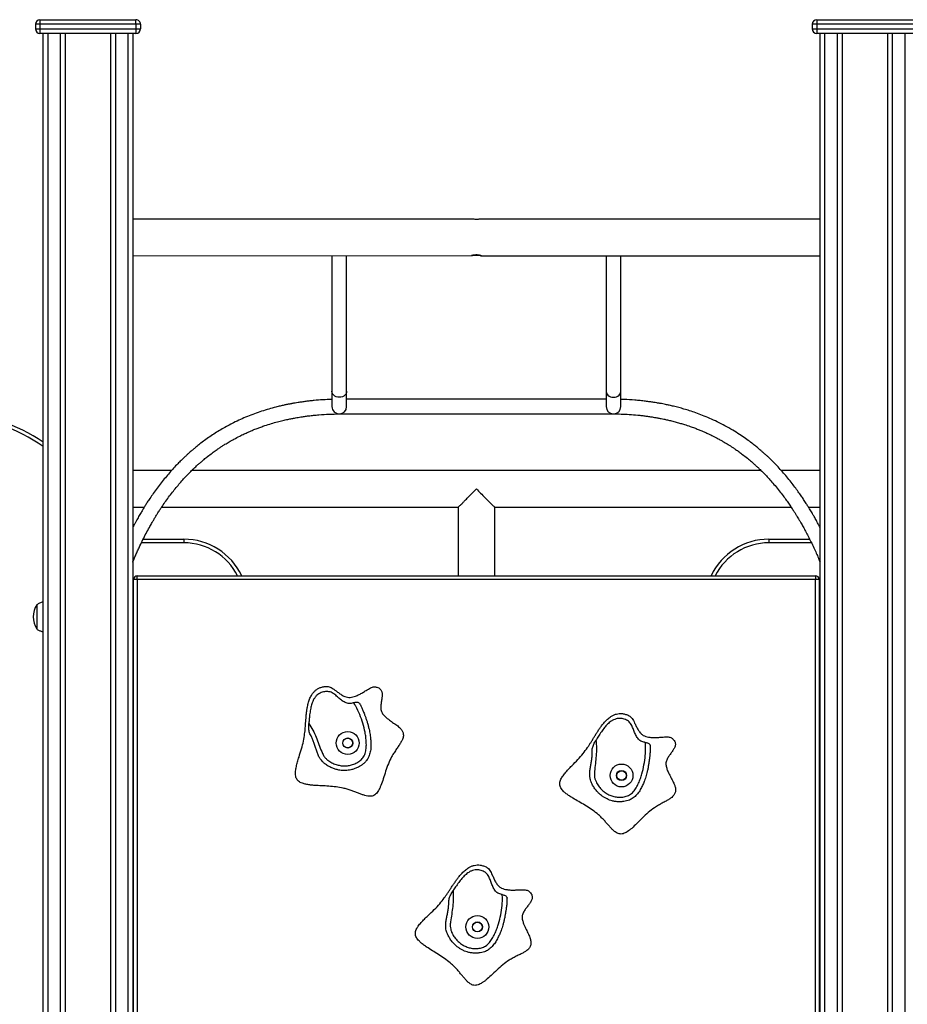
# Model space of a CAD drawing. Units: millimetres. Extents: x 2158 to 27799, y 670 to 15621.
# Drawn here: x 11264 to 12235, y 14444 to 15521 of the extents above; entities that cross this region are included whole.
import ezdxf

# ---------------------------------------------------------------- set-up
doc = ezdxf.new("R2010")
doc.units = ezdxf.units.MM
doc.layers.add('TIPTAP', color=6, linetype='Continuous')
doc.layers.add('TIPTAP_DIM', color=9, linetype='Continuous')

# ---------------------------------------------------------------- blocks, each defined once
blk = doc.blocks.new('LM208_front')
at = {"layer": 'TIPTAP'}
for p, q in [((-477.5, 2858), (-372.5, 2858)), ((-477.5, 2858), (-477.5, 2853)), ((-372.5, 2853), (-372.5, 2858)), ((372.5, 2858), (372.5, 2853)), ((372.5, 2858), (477.5, 2858)), ((-477.5, 2853), (-482.5, 2853)), ((-482.5, 2853), (-482.5, 2848)), ((-482.5, 2848), (-477.5, 2848)), ((-372.5, 2853), (-477.5, 2853)), ((-477.5, 2853), (-477.5, 2848)), ((-477.5, 2848), (-372.5, 2848)), ((-477.5, 2848), (-477.5, 2843)), ((-372.5, 2843), (-477.5, 2843)), ((-474, 50), (-474, 2843)), ((-469, 2843), (-469, 50)), ((-455, 50), (-455, 2843)), ((-450, 2843), (-450, 50)), ((-400, 50), (-400, 2843)), ((-395, 2843), (-395, 50)), ((-381, 50), (-381, 2843)), ((-376, 2843), (-376, 50)), ((-372.5, 2853), (-372.5, 2848)), ((-367.5, 2853), (-372.5, 2853)), ((-372.5, 2848), (-367.5, 2848)), ((-372.5, 2848), (-372.5, 2843)), ((-367.5, 2853), (-367.5, 2848)), ((372.5, 2853), (367.5, 2853)), ((367.5, 2853), (367.5, 2848)), ((367.5, 2848), (372.5, 2848)), ((372.5, 2853), (372.5, 2848)), ((477.5, 2853), (372.5, 2853)), ((372.5, 2848), (372.5, 2843)), ((372.5, 2848), (477.5, 2848)), ((477.5, 2843), (372.5, 2843)), ((376, 50), (376, 2843)), ((381, 2843), (381, 50)), ((395, 50), (395, 2843)), ((400, 2843), (400, 50)), ((450, 50), (450, 2843)), ((455, 2843), (455, 50)), ((469, 50), (469, 2843)), ((-5, 2640), (-376, 2640)), ((376, 2640), (5, 2640)), ((-376, 2600), (-5.2, 2600.1)), ((-158, 2600), (-158, 2451.8)), ((-142, 2451.8), (-142, 2600)), ((5, 2600), (376, 2600)), ((142, 2600), (142, 2451.8)), ((158, 2451.8), (158, 2600)), ((-158, 2451.8), (-158, 2435)), ((-142, 2435), (-142, 2451.8)), ((142, 2451.8), (142, 2435)), ((158, 2435), (158, 2451.8)), ((142, 2443), (-142, 2443)), ((-150, 2427), (150, 2427)), ((150, 2427), (150.3, 2427)), ((-333.6, 2365), (-376, 2365)), ((311.5, 2365), (-311.6, 2365)), ((376, 2365), (333.7, 2365)), ((-376, 2325), (-363.5, 2325)), ((-344.4, 2325), (-19.9, 2325)), ((-19.9, 2325), (-20, 2250)), ((20, 2325), (344.4, 2325)), ((20, 2250), (20, 2325)), ((363.5, 2325), (376, 2325)), ((-320, 2286), (-366.5, 2286)), ((-364.6, 2290), (-320, 2290)), ((-320, 2290), (-320, 2286)), ((320, 2290), (320, 2286)), ((320, 2290), (364.6, 2290)), ((366.6, 2286), (320, 2286)), ((-371, 2246), (-375, 2246)), ((-375, 154), (-375, 2246)), ((-371, 2246), (-371, 2250)), ((-371, 2250), (371, 2250)), ((371, 2246), (-371, 2246)), ((-371, 2246), (-371, 154)), ((371, 2250), (371, 2246)), ((375, 2246), (371, 2246)), ((371, 154), (371, 2246)), ((375, 2246), (375, 154)), ((-481, 2218.2), (-481, 2191.8))]:
    blk.add_line(p, q, dxfattribs=at)
at = {"layer": 'TIPTAP', "flags": 128}
for points in [[(-150, 2445.2), (-151.7, 2445.3), (-153.4, 2445.8), (-154.8, 2446.5), (-156.1, 2447.5), (-157.1, 2448.7), (-157.7, 2450), (-158, 2451.5), (-158, 2451.8)], [(-142, 2451.8), (-142, 2451.5), (-142.3, 2450), (-142.9, 2448.7), (-143.9, 2447.5), (-145.2, 2446.5), (-146.6, 2445.8), (-148.3, 2445.3), (-150, 2445.2)], [(142, 2451.8), (142, 2451.5), (142.3, 2450), (142.9, 2448.7), (143.9, 2447.5), (145.2, 2446.5), (146.6, 2445.8), (148.3, 2445.3), (150, 2445.2)], [(150, 2445.2), (151.7, 2445.3), (153.4, 2445.8), (154.8, 2446.5), (156.1, 2447.5), (157.1, 2448.7), (157.7, 2450), (158, 2451.5), (158, 2451.8)]]:
    blk.add_lwpolyline(points, dxfattribs=at)
at = {"layer": 'TIPTAP'}
for centre, radius in [((-140.8, 2067.1), 12.5), ((-140.8, 2067.1), 5.5), ((-140.8, 2067.1), 5.25), ((158.8, 2031.6), 12.5), ((158.8, 2031.6), 5.5), ((158.8, 2031.6), 5.25), ((1.1, 1866), 12.5), ((1.1, 1866), 5.5), ((1.1, 1866), 5.25)]:
    blk.add_circle(centre, radius, dxfattribs=at)
for centre, radius, start, end in [((-477.5, 2853), 5, 90.0005, 179.9988), ((-372.5, 2853), 5, 0.0002, 90.001), ((372.5, 2853), 5, 89.9989, 179.9988), ((-477.5, 2848), 5, 180.0011, 269.9991), ((-372.5, 2848), 5, 269.9997, 359.9997), ((372.5, 2848), 5, 180.0011, 270.0002), ((-150, 2435), 8, 179.9998, 270.0006), ((-150, 2435), 8, 270.0003, 0.0002), ((150, 2435), 8, 179.9998, 269.9992), ((150, 2435), 8, 270, 0), ((-586.3, 2228.8), 201.5, 56.1237, 172.361), ((-586.3, 2228.8), 197.5, 55.3411, 172.361), ((-320, 2220), 70, 25.3769, 90), ((-320, 2220), 66, 27.0357, 90), ((320, 2220), 70, 89.9999, 154.6231), ((320, 2220), 66, 89.9999, 152.9643), ((-371, 2246), 4, 89.9985, 179.9996), ((371, 2246), 4, 0.0003, 89.9988), ((-461.9, 2205.1), 23.1, 145.4941, 214.5054)]:
    blk.add_arc(centre, radius, start, end, dxfattribs=at)
for points, knots in [([(5, 2640), (4.8, 2640), (4.6, 2640), (3.5, 2639.9), (2, 2639.7), (0.2, 2639.6), (-1.5, 2639.7), (-3.1, 2639.8), (-4.4, 2640), (-4.8, 2640), (-5, 2640)], [0, 0, 0, 0, 0.085193, 0.215649, 0.349638, 0.482794, 0.611721, 0.739752, 0.871468, 1, 1, 1, 1]), ([(-5.2, 2600.1), (-5.2, 2600.1), (-5.1, 2600.2), (-4.2, 2600.6), (-2.9, 2600.9), (-1.3, 2601.1), (0.5, 2601.2), (2.2, 2601), (3.7, 2600.7), (4.8, 2600.4), (5.3, 2600.1), (5.3, 2600), (5, 2600), (5, 2600)], [0, 0, 0, 0, 0.095729, 0.191393, 0.288996, 0.388179, 0.485173, 0.579573, 0.675031, 0.773497, 0.872342, 0.968407, 1, 1, 1, 1]), ([(5, 2600), (4.6, 2600), (4.4, 2600), (3.5, 2600.2), (2, 2600.3), (0.2, 2600.4), (-1.5, 2600.3), (-3.1, 2600.2), (-4.3, 2600), (-5.1, 2600), (-5.2, 2600), (-5.2, 2600.1)], [0, 0, 0, 0, 0.009329, 0.134527, 0.263115, 0.3909, 0.514628, 0.637498, 0.763905, 0.892843, 1, 1, 1, 1]), ([(-158, 2442.8), (-158.2, 2442.8), (-161.5, 2442.8), (-168.1, 2442.4), (-175.9, 2441.8), (-182.1, 2441.2), (-186.6, 2440.6), (-191, 2440), (-194.8, 2439.4), (-197.9, 2438.9), (-199.9, 2438.6), (-201.2, 2438.4), (-202.4, 2438.1), (-203.6, 2437.9), (-205.1, 2437.6), (-207.4, 2437.2), (-210.6, 2436.5), (-214.8, 2435.5), (-220.4, 2434.2), (-227.2, 2432.3), (-235, 2429.9), (-242.8, 2427.2), (-250.6, 2424.2), (-258.2, 2420.9), (-265.3, 2417.5), (-272, 2414), (-278.2, 2410.5), (-284.3, 2406.9), (-290.2, 2403), (-295.9, 2399.1), (-301.2, 2395.2), (-305.6, 2391.7), (-309.1, 2388.8), (-311.8, 2386.5), (-313.9, 2384.7), (-315.5, 2383.3), (-316.8, 2382.1), (-318.3, 2380.7), (-320.5, 2378.6), (-323.4, 2375.8), (-328.7, 2370.5), (-336, 2362.5), (-345, 2351.6), (-352, 2342.2), (-357, 2334.9), (-359.9, 2330.6), (-362.1, 2327.1), (-363.8, 2324.4), (-364.9, 2322.5), (-365.9, 2320.8), (-367, 2319), (-368.7, 2316.2), (-371, 2312.1), (-373.6, 2307.4), (-375.3, 2304.2), (-376, 2302.8)], [0, 0, 0, 0, 0.002064, 0.036604, 0.072034, 0.08861, 0.105118, 0.121567, 0.136712, 0.148288, 0.155169, 0.159529, 0.163026, 0.167642, 0.173381, 0.180245, 0.193311, 0.209171, 0.227832, 0.256084, 0.286578, 0.317053, 0.347499, 0.37791, 0.408279, 0.434278, 0.460243, 0.486173, 0.51207, 0.537929, 0.56257, 0.583755, 0.599467, 0.612477, 0.622787, 0.6304, 0.635473, 0.642392, 0.65326, 0.668075, 0.686769, 0.735839, 0.787518, 0.841769, 0.864613, 0.883781, 0.899075, 0.910508, 0.91809, 0.923899, 0.931582, 0.941205, 0.960513, 0.983098, 1, 1, 1, 1]), ([(376, 2302.8), (375.3, 2304.2), (373.8, 2307.1), (371.4, 2311.4), (369.2, 2315.3), (367.4, 2318.4), (365.9, 2320.9), (364.5, 2323.3), (362.8, 2326), (360.6, 2329.4), (358.1, 2333.3), (355.2, 2337.6), (352, 2342.1), (348.4, 2347), (344.2, 2352.5), (339.7, 2358), (334.9, 2363.6), (330.3, 2368.7), (325.9, 2373.3), (322.3, 2376.9), (319.3, 2379.7), (316.8, 2382.1), (314.4, 2384.2), (311.7, 2386.6), (308.4, 2389.4), (304.5, 2392.6), (299.8, 2396.2), (294.2, 2400.3), (287.7, 2404.7), (280.2, 2409.4), (272.1, 2414), (263.6, 2418.3), (255.5, 2422.1), (247.6, 2425.3), (240.3, 2428.1), (233.5, 2430.4), (227.3, 2432.2), (221.5, 2433.9), (216.1, 2435.2), (211.3, 2436.3), (207.3, 2437.2), (203.9, 2437.9), (200.7, 2438.5), (197.4, 2439), (193.7, 2439.6), (189.7, 2440.2), (184.7, 2440.9), (179.1, 2441.5), (171.3, 2442.2), (164.2, 2442.7), (159.2, 2442.8), (158, 2442.8)], [0, 0, 0, 0, 0.01663, 0.036597, 0.053288, 0.065994, 0.075786, 0.085048, 0.096583, 0.111182, 0.129867, 0.147425, 0.167521, 0.190157, 0.215337, 0.242761, 0.26854, 0.295711, 0.318773, 0.337722, 0.352556, 0.363504, 0.375657, 0.387538, 0.403881, 0.421874, 0.443501, 0.468762, 0.497656, 0.530181, 0.566335, 0.600203, 0.63387, 0.665044, 0.693723, 0.719903, 0.743582, 0.764758, 0.786304, 0.804455, 0.81922, 0.830816, 0.842408, 0.855522, 0.867504, 0.882619, 0.900869, 0.922203, 0.944393, 0.987226, 1, 1, 1, 1]), ([(-376, 2265), (-376, 2265.1), (-375.3, 2266.7), (-374, 2269.7), (-372.1, 2274), (-370.2, 2278.4), (-367.7, 2283.6), (-364.8, 2289.6), (-361.4, 2296.3), (-358.2, 2302.2), (-355.6, 2306.9), (-353.6, 2310.2), (-352.2, 2312.6), (-351.1, 2314.4), (-349.9, 2316.4), (-348.2, 2319.2), (-345.7, 2323), (-342.5, 2327.7), (-338.8, 2333.1), (-334.7, 2338.6), (-330.6, 2343.8), (-326.5, 2348.8), (-322.4, 2353.6), (-318.3, 2358.1), (-314.4, 2362.2), (-311, 2365.5), (-308.3, 2368.1), (-306.3, 2370), (-304.6, 2371.5), (-302.9, 2373), (-300.7, 2374.9), (-297.7, 2377.5), (-293.8, 2380.7), (-289.3, 2384), (-285, 2387.2), (-281.3, 2389.7), (-278.1, 2391.8), (-274.6, 2394), (-270.4, 2396.6), (-265, 2399.6), (-259.5, 2402.5), (-254.3, 2405), (-250.1, 2406.9), (-246.8, 2408.4), (-244.4, 2409.4), (-242.1, 2410.3), (-239.4, 2411.3), (-235.7, 2412.7), (-230.6, 2414.5), (-224.5, 2416.4), (-217.9, 2418.3), (-211.9, 2419.8), (-206.7, 2421), (-202.1, 2421.9), (-198.3, 2422.6), (-195, 2423.2), (-191.8, 2423.7), (-187.9, 2424.3), (-183.3, 2424.9), (-178, 2425.5), (-170.5, 2426.2), (-161.1, 2426.8), (-153.7, 2426.9), (-150, 2427)], [0, 0, 0, 0, 0.001058, 0.016731, 0.032901, 0.049068, 0.065231, 0.090619, 0.115994, 0.141282, 0.158011, 0.170906, 0.179969, 0.185552, 0.1929, 0.203768, 0.218156, 0.238314, 0.261577, 0.284487, 0.306837, 0.328626, 0.349857, 0.37053, 0.390628, 0.406184, 0.418634, 0.427983, 0.434405, 0.441075, 0.451031, 0.46427, 0.480772, 0.50216, 0.520299, 0.535193, 0.547096, 0.559158, 0.576647, 0.597086, 0.621119, 0.639208, 0.655556, 0.667706, 0.675651, 0.682026, 0.691773, 0.705008, 0.721739, 0.746812, 0.7699, 0.790539, 0.808722, 0.824399, 0.837295, 0.847806, 0.857974, 0.870935, 0.886698, 0.905268, 0.924814, 0.962681, 1, 1, 1, 1]), ([(150.3, 2427), (153, 2427), (158.6, 2426.9), (167.4, 2426.4), (174.9, 2425.8), (180.9, 2425.2), (185.2, 2424.7), (189.3, 2424.1), (193, 2423.5), (196, 2423), (198.2, 2422.6), (200.2, 2422.3), (202.4, 2421.8), (205.4, 2421.2), (209.2, 2420.4), (213.7, 2419.3), (218.5, 2418.1), (223.3, 2416.7), (228.3, 2415.2), (233.4, 2413.5), (238.3, 2411.7), (242.6, 2410.1), (246.4, 2408.5), (250.2, 2406.9), (254.3, 2405), (259.3, 2402.6), (264, 2400.1), (268, 2397.9), (271, 2396.2), (273.3, 2394.8), (275.1, 2393.7), (276.6, 2392.8), (278.3, 2391.7), (280.7, 2390.1), (283.8, 2388), (287.4, 2385.5), (291.7, 2382.3), (296.2, 2378.7), (300.6, 2375.1), (304.1, 2372), (306.9, 2369.4), (309.8, 2366.7), (313.3, 2363.2), (317.2, 2359.2), (321.4, 2354.7), (325.7, 2349.8), (330.2, 2344.4), (334.4, 2339), (338.1, 2334), (341.3, 2329.5), (344.2, 2325.3), (346.6, 2321.7), (348.6, 2318.5), (350.3, 2315.8), (351.8, 2313.3), (353.4, 2310.6), (355.3, 2307.4), (357.6, 2303.3), (360.2, 2298.5), (363.1, 2293), (366.1, 2287), (369.1, 2280.8), (371.8, 2274.9), (374, 2269.7), (375.4, 2266.5), (376, 2265)], [0, 0, 0, 0, 0.026635, 0.057285, 0.088554, 0.103153, 0.117679, 0.132144, 0.145241, 0.155501, 0.162921, 0.168219, 0.175666, 0.185974, 0.19915, 0.214888, 0.232694, 0.249374, 0.264533, 0.285851, 0.303165, 0.317921, 0.332159, 0.344384, 0.359726, 0.378196, 0.399744, 0.413447, 0.424898, 0.4341, 0.441053, 0.445896, 0.451739, 0.461544, 0.47451, 0.490342, 0.505811, 0.528648, 0.548075, 0.563729, 0.575273, 0.587418, 0.603886, 0.624688, 0.644085, 0.666179, 0.690745, 0.714194, 0.735297, 0.754044, 0.770425, 0.785876, 0.79838, 0.80855, 0.8181, 0.827555, 0.839906, 0.855732, 0.875036, 0.89534, 0.918458, 0.942993, 0.964974, 0.984157, 1, 1, 1, 1]), ([(-19.9, 2325), (-19.9, 2325), (-19.9, 2325), (-19.6, 2325.3), (-18.9, 2325.9), (-18, 2326.8), (-16.7, 2328), (-15, 2329.8), (-12.4, 2332.4), (-9.2, 2335.6), (-5.9, 2339), (-2.8, 2342.2), (-0.9, 2344), (0, 2345), (0, 2345)], [0, 0, 0, 0, 0.0333822, 0.0969425, 0.162259, 0.2280019, 0.2951065, 0.396399, 0.5005668, 0.643195, 0.7898322, 0.8940285, 0.9992472, 1, 1, 1, 1]), ([(0, 2345), (0, 2345), (1.5, 2343.4), (4.7, 2340.2), (8.7, 2336.1), (12.1, 2332.7), (14.5, 2330.3), (16.5, 2328.3), (17.9, 2326.9), (19, 2325.9), (19.6, 2325.3), (20, 2325), (20, 2325), (20, 2325)], [0, 0, 0, 0, 0.0007516, 0.1749937, 0.354363, 0.4710528, 0.5903503, 0.6772347, 0.7662326, 0.8355981, 0.9068226, 0.9762724, 1, 1, 1, 1]), ([(-474, 2221.2), (-474.1, 2221.2), (-475.4, 2220.9), (-477.9, 2220.2), (-480, 2218.9), (-481, 2218.2)], [0, 0, 0, 0, 0.031426, 0.53523, 1, 1, 1, 1]), ([(-481, 2191.8), (-480.2, 2191.2), (-478.4, 2190.1), (-476, 2189.2), (-474.5, 2188.9), (-474, 2188.9)], [0, 0, 0, 0, 0.391985, 0.814048, 1, 1, 1, 1]), ([(-81, 2070.9), (-80.7, 2071.6), (-80.2, 2072.9), (-79.9, 2074.8), (-79.9, 2076.6), (-80.3, 2078.8), (-81.7, 2081.4), (-84.4, 2084.5), (-88.3, 2087.4), (-92.9, 2090.5), (-97.1, 2093.6), (-100.6, 2096.7), (-102.9, 2099.3), (-104, 2101.7), (-104.5, 2103.7), (-104.6, 2105.8), (-104.5, 2108.6), (-104.1, 2111.9), (-103.4, 2115.8), (-103, 2119.5), (-103.3, 2122.5), (-104.1, 2124.7), (-105.3, 2126.2), (-107, 2127.4), (-108.7, 2128.1), (-110.4, 2128.5), (-112, 2128.8), (-113.9, 2128.2), (-115.9, 2127.3), (-118.3, 2126), (-121.1, 2124.3), (-124.4, 2122.3), (-128.3, 2120.1), (-131.9, 2118.4), (-135.3, 2117.4), (-138.2, 2116.9), (-141.2, 2117.1), (-144.4, 2118), (-147.7, 2119.8), (-151, 2122.2), (-154, 2124.4), (-156.6, 2126.3), (-158.9, 2127.7), (-161.1, 2128.8), (-164, 2129.1), (-167.3, 2128.7), (-170.9, 2127.8), (-174, 2126.3), (-176.6, 2124.3), (-178.8, 2121.9), (-180.9, 2118.8), (-182.7, 2115), (-184.1, 2110.4), (-185, 2106), (-185.7, 2101.8), (-186.1, 2098.1), (-186.4, 2094.3), (-186.7, 2090.6), (-187, 2087), (-187.2, 2083.6), (-187.5, 2080.4), (-188.1, 2075.5), (-189.1, 2069), (-191.3, 2060.5), (-193.7, 2053), (-195.7, 2046.5), (-197, 2041.4), (-197.9, 2036.7), (-198, 2032.8), (-197.6, 2029.9), (-196.7, 2027.7), (-195.4, 2026), (-193.7, 2024.6), (-191.6, 2023.4), (-188.8, 2022.5), (-185.4, 2021.7), (-181.2, 2021.1), (-175.9, 2020.6), (-169.3, 2020.3), (-161.5, 2019.9), (-153.6, 2019.2), (-146.8, 2018.1), (-141.3, 2016.7), (-137.1, 2015.3), (-133.1, 2013.8), (-129.2, 2012.3), (-125.6, 2010.9), (-122.2, 2009.8), (-119.2, 2009), (-116.5, 2008.8), (-114.2, 2009), (-112, 2009.8), (-110.2, 2011.2), (-108.5, 2013), (-107.1, 2015.3), (-105.7, 2017.9), (-103.9, 2022.1), (-101.8, 2028.3), (-99.3, 2036.2), (-96.5, 2044.4), (-93.4, 2051.2), (-90.1, 2056.5), (-87.4, 2060.5), (-84.9, 2064.2), (-82.6, 2067.6), (-81.5, 2069.9), (-81, 2070.9)], [0, 0, 0, 0, 0.005318, 0.010072, 0.014442, 0.018612, 0.026912, 0.035812, 0.048888, 0.062962, 0.077222, 0.087628, 0.097656, 0.10256, 0.107546, 0.112744, 0.118172, 0.128072, 0.138031, 0.147398, 0.1558, 0.160272, 0.164767, 0.16968, 0.175462, 0.17882, 0.182582, 0.18721, 0.19291, 0.19956, 0.20693, 0.217663, 0.228694, 0.239536, 0.247344, 0.2548, 0.261996, 0.269239, 0.279236, 0.289531, 0.299744, 0.30699, 0.31366, 0.319659, 0.325118, 0.335129, 0.344147, 0.352522, 0.360573, 0.368585, 0.376754, 0.388068, 0.399924, 0.412233, 0.421643, 0.431094, 0.440466, 0.449746, 0.458651, 0.467134, 0.475237, 0.483079, 0.503237, 0.52463, 0.548165, 0.562009, 0.575171, 0.5872, 0.597735, 0.603749, 0.609244, 0.614546, 0.619997, 0.62584, 0.632209, 0.64159, 0.65199, 0.663328, 0.681663, 0.701098, 0.721031, 0.740938, 0.752131, 0.763188, 0.773903, 0.784252, 0.793883, 0.802779, 0.810787, 0.817066, 0.822778, 0.828229, 0.833825, 0.839855, 0.846465, 0.853699, 0.861534, 0.880915, 0.902005, 0.923679, 0.944871, 0.957664, 0.969867, 0.981194, 0.991295, 1, 1, 1, 1]), ([(-134.2, 2111.1), (-134.7, 2111), (-136, 2110.5), (-138.1, 2110.2), (-140.4, 2110.2), (-142.7, 2110.9), (-145.5, 2112.3), (-148.6, 2114.6), (-152.1, 2117.7), (-155.2, 2120.3), (-157.8, 2122.1), (-160.1, 2123.1), (-162.5, 2123.4), (-165, 2123.3), (-167.4, 2123), (-169.9, 2122.3), (-172.3, 2121.1), (-174.6, 2119.4), (-176.5, 2117.2), (-178.5, 2114.1), (-180.1, 2110), (-181.4, 2104.9), (-182.3, 2099.5), (-182.9, 2093.9), (-183.2, 2090.2), (-183.3, 2088.4)], [0, 0, 0, 0, 0.022265, 0.051675, 0.080986, 0.110425, 0.139981, 0.200094, 0.2606, 0.321046, 0.35219, 0.383106, 0.41437, 0.445834, 0.477181, 0.508496, 0.544181, 0.579873, 0.617928, 0.65605, 0.720273, 0.784689, 0.858469, 0.932308, 1, 1, 1, 1]), ([(-183.3, 2088.4), (-181.8, 2086.1), (-178.8, 2081.3), (-175.3, 2073.5), (-172.2, 2065.6), (-169.8, 2058.8), (-167.6, 2053.7), (-165.2, 2050.6), (-162.2, 2047.9), (-158.3, 2045.4), (-153.8, 2043.5), (-149.2, 2042.4), (-144.6, 2041.9), (-140, 2042.2), (-135.3, 2043.3), (-130.8, 2045.4), (-127.3, 2047.8), (-124.9, 2050), (-123.4, 2052.1), (-122.1, 2054.4), (-121, 2058), (-120.4, 2062.5), (-120.4, 2068), (-120.9, 2073.5), (-122, 2080.4), (-124.1, 2088.7), (-127.4, 2098.2), (-130.9, 2105.7), (-133.4, 2109.9), (-134.2, 2111.1)], [0, 0, 0, 0, 0.055812, 0.111848, 0.168159, 0.224343, 0.25543, 0.278153, 0.300919, 0.334795, 0.368736, 0.398523, 0.428294, 0.459382, 0.490458, 0.523759, 0.557089, 0.572986, 0.588877, 0.607391, 0.625934, 0.66204, 0.698297, 0.734252, 0.770218, 0.837005, 0.903918, 0.970614, 1, 1, 1, 1]), ([(-127.9, 2110.5), (-127.3, 2109.3), (-126.2, 2107.3), (-124.9, 2104.4), (-123.8, 2101.8), (-123, 2099.8), (-122.3, 2098), (-121.7, 2096.3), (-121, 2094.6), (-120.5, 2093), (-120, 2091.4), (-119.4, 2089.7), (-118.9, 2087.8), (-118.3, 2085.8), (-117.9, 2084), (-117.3, 2081.8), (-116.8, 2079.3), (-116.3, 2076.4), (-115.9, 2073.9), (-115.7, 2071.4), (-115.5, 2068.9), (-115.4, 2066.4), (-115.4, 2063.9), (-115.5, 2061.4), (-115.8, 2058.7), (-116.4, 2056.1), (-117.2, 2053.4), (-118.2, 2051), (-119.5, 2048.9), (-121.1, 2046.8), (-123.1, 2044.8), (-125.1, 2043.3), (-126.8, 2042.1), (-128.3, 2041.2), (-130.7, 2039.9), (-133.7, 2038.7), (-137, 2037.8), (-140.2, 2037.2), (-143.3, 2037), (-146.4, 2037), (-149.8, 2037.4), (-153.5, 2038.2), (-157.4, 2039.6), (-161.3, 2041.3), (-164.3, 2043.2), (-166.4, 2044.9), (-168, 2046.4), (-169.5, 2048), (-170.8, 2049.7), (-172.2, 2051.9), (-173.7, 2055.1), (-175.1, 2059.1), (-176.4, 2063.4), (-177.8, 2067.6), (-179.3, 2071.5), (-180.8, 2074.7), (-181.7, 2076.4), (-182.1, 2077.2)], [0, 0, 0, 0, 0.038226, 0.067722, 0.082743, 0.097799, 0.109385, 0.118987, 0.128668, 0.143209, 0.157915, 0.172913, 0.184252, 0.195653, 0.206756, 0.217882, 0.238213, 0.258606, 0.279119, 0.292017, 0.305065, 0.321403, 0.337883, 0.35432, 0.370217, 0.386085, 0.402083, 0.418083, 0.432637, 0.447205, 0.467272, 0.487351, 0.496318, 0.505246, 0.519578, 0.543454, 0.567397, 0.58559, 0.603748, 0.621989, 0.640249, 0.66446, 0.688721, 0.718321, 0.747916, 0.759508, 0.77106, 0.786702, 0.797592, 0.808522, 0.836691, 0.864999, 0.893295, 0.921787, 0.950363, 0.978771, 1, 1, 1, 1]), ([(-134.2, 2111.1), (-133.6, 2111.3), (-132.5, 2111.7), (-130.9, 2111.8), (-129.5, 2111.7), (-128.5, 2111.2), (-128.1, 2110.7), (-127.9, 2110.5)], [0, 0, 0, 0, 0.200246, 0.39999, 0.611799, 0.838919, 1, 1, 1, 1]), ([(213.8, 2007.7), (214.4, 2008.2), (215.4, 2009.1), (216.5, 2010.6), (217.3, 2012.2), (218, 2014.4), (218, 2017.4), (216.9, 2021.3), (214.8, 2025.7), (212.2, 2030.6), (209.8, 2035.2), (208.1, 2039.6), (207.3, 2042.9), (207.3, 2045.6), (207.8, 2047.6), (208.7, 2049.5), (210, 2051.9), (212, 2054.7), (214.3, 2057.9), (216.3, 2061), (217.5, 2063.8), (217.8, 2066.1), (217.4, 2068), (216.5, 2069.8), (215.2, 2071.3), (213.9, 2072.4), (212.6, 2073.3), (210.7, 2073.7), (208.4, 2073.8), (205.8, 2073.7), (202.5, 2073.5), (198.6, 2073.2), (194.2, 2073), (190.2, 2073.2), (186.7, 2073.8), (183.8, 2074.7), (181.3, 2076.2), (178.9, 2078.6), (176.8, 2081.6), (174.9, 2085.2), (173.3, 2088.6), (171.8, 2091.5), (170.4, 2093.8), (168.9, 2095.7), (166.5, 2097.3), (163.4, 2098.5), (159.8, 2099.3), (156.3, 2099.4), (153.1, 2098.9), (150, 2097.7), (146.8, 2095.9), (143.4, 2093.3), (140.1, 2089.9), (137.2, 2086.4), (134.8, 2083), (132.7, 2079.8), (130.6, 2076.6), (128.7, 2073.5), (126.9, 2070.4), (125.1, 2067.5), (123.3, 2064.7), (120.6, 2060.7), (116.7, 2055.3), (110.9, 2048.8), (105.3, 2043.2), (100.6, 2038.3), (97.1, 2034.4), (94.2, 2030.6), (92.2, 2027.2), (91.3, 2024.4), (91.1, 2022.1), (91.5, 2020), (92.4, 2017.9), (93.7, 2015.9), (95.7, 2013.8), (98.4, 2011.5), (101.8, 2009.1), (106.4, 2006.3), (112.1, 2003), (118.8, 1999.1), (125.6, 1994.8), (131.1, 1990.8), (135.4, 1987), (138.5, 1983.9), (141.4, 1980.7), (144.1, 1977.6), (146.7, 1974.7), (149.2, 1972.1), (151.5, 1970.1), (153.8, 1968.6), (156, 1967.7), (158.3, 1967.5), (160.5, 1967.9), (162.8, 1968.8), (165.2, 1970.1), (167.5, 1971.8), (171.1, 1974.7), (175.8, 1979.3), (181.6, 1985.2), (187.8, 1991.2), (193.8, 1995.8), (199, 1999), (203.3, 2001.4), (207.3, 2003.5), (210.9, 2005.5), (212.9, 2007), (213.8, 2007.7)], [0, 0, 0, 0, 0.005318, 0.010071, 0.014442, 0.018611, 0.026912, 0.035812, 0.048888, 0.062962, 0.077222, 0.087627, 0.097656, 0.10256, 0.107546, 0.112744, 0.118172, 0.128072, 0.13803, 0.147398, 0.1558, 0.160271, 0.164767, 0.16968, 0.175462, 0.17882, 0.182581, 0.187211, 0.19291, 0.19956, 0.20693, 0.217663, 0.228694, 0.239536, 0.247344, 0.2548, 0.261995, 0.269239, 0.279236, 0.289531, 0.299743, 0.30699, 0.31366, 0.319659, 0.325117, 0.335128, 0.344146, 0.352521, 0.360573, 0.368585, 0.376754, 0.388067, 0.399923, 0.412232, 0.421643, 0.431093, 0.440466, 0.449746, 0.458651, 0.467133, 0.475236, 0.483079, 0.503237, 0.52463, 0.548165, 0.562008, 0.575171, 0.5872, 0.597735, 0.603749, 0.609244, 0.614546, 0.619997, 0.625839, 0.632208, 0.641589, 0.651989, 0.663327, 0.681663, 0.701098, 0.721031, 0.740938, 0.752131, 0.763188, 0.773903, 0.784251, 0.793882, 0.802779, 0.810786, 0.817065, 0.822778, 0.828229, 0.833825, 0.839855, 0.846464, 0.853698, 0.861534, 0.880914, 0.902004, 0.923679, 0.944871, 0.957664, 0.969866, 0.981193, 0.991295, 1, 1, 1, 1]), ([(184.8, 2067.8), (184.2, 2067.9), (182.9, 2068.1), (180.9, 2068.7), (178.9, 2069.8), (177.2, 2071.4), (175.3, 2073.9), (173.5, 2077.4), (171.8, 2081.8), (170.3, 2085.5), (168.8, 2088.3), (167.3, 2090.2), (165.2, 2091.6), (163, 2092.7), (160.7, 2093.5), (158.2, 2094), (155.5, 2094.1), (152.7, 2093.5), (149.9, 2092.5), (146.8, 2090.6), (143.4, 2087.8), (139.9, 2083.8), (136.7, 2079.4), (133.6, 2074.6), (131.7, 2071.5), (130.8, 2070)], [0, 0, 0, 0, 0.022266, 0.051673, 0.080983, 0.110424, 0.13998, 0.200094, 0.260599, 0.321045, 0.352189, 0.383106, 0.414368, 0.445835, 0.477182, 0.508498, 0.54418, 0.579872, 0.617927, 0.656051, 0.720274, 0.784691, 0.85847, 0.932309, 1, 1, 1, 1]), ([(-182.1, 2077.2), (-182.4, 2077.9), (-182.9, 2079.1), (-183.2, 2081.4), (-183.4, 2083.6), (-183.4, 2086), (-183.3, 2087.6), (-183.3, 2088.4)], [0, 0, 0, 0, 0.242355, 0.427564, 0.617948, 0.806367, 1, 1, 1, 1]), ([(126.7, 2059.4), (126.7, 2060.2), (126.9, 2061.5), (127.6, 2063.7), (128.5, 2065.7), (129.5, 2067.9), (130.3, 2069.3), (130.8, 2070)], [0, 0, 0, 0, 0.242362, 0.427561, 0.617938, 0.806365, 1, 1, 1, 1]), ([(130.8, 2070), (131, 2067.2), (131.5, 2061.6), (131.1, 2053.1), (130.2, 2044.6), (129.3, 2037.4), (128.9, 2031.9), (129.6, 2028), (131, 2024.3), (133.3, 2020.3), (136.5, 2016.5), (140.1, 2013.4), (143.9, 2010.9), (148.2, 2009.1), (152.9, 2007.9), (157.9, 2007.7), (162, 2008.2), (165.2, 2009.2), (167.5, 2010.3), (169.7, 2011.8), (172.3, 2014.4), (174.9, 2018.2), (177.4, 2023.1), (179.5, 2028.2), (181.6, 2034.8), (183.5, 2043.2), (184.9, 2053.2), (185.3, 2061.4), (184.9, 2066.3), (184.8, 2067.8)], [0, 0, 0, 0, 0.055812, 0.111849, 0.168158, 0.224344, 0.255431, 0.278153, 0.300918, 0.334796, 0.368736, 0.398523, 0.428294, 0.459381, 0.490457, 0.523759, 0.557088, 0.572987, 0.588877, 0.607392, 0.625933, 0.66204, 0.698296, 0.734253, 0.770218, 0.837005, 0.903918, 0.970614, 1, 1, 1, 1]), ([(184.8, 2067.8), (185.4, 2067.7), (186.6, 2067.5), (188.1, 2066.9), (189.3, 2066.1), (189.9, 2065.2), (190, 2064.6), (190.1, 2064.3)], [0, 0, 0, 0, 0.200239, 0.400002, 0.611795, 0.838929, 1, 1, 1, 1]), ([(190.1, 2064.3), (190.1, 2063), (190.2, 2060.7), (190, 2057.5), (189.8, 2054.7), (189.6, 2052.6), (189.4, 2050.6), (189.2, 2048.8), (188.9, 2047), (188.7, 2045.4), (188.4, 2043.7), (188.1, 2042), (187.8, 2040), (187.4, 2038), (187, 2036.2), (186.4, 2034), (185.7, 2031.5), (184.9, 2028.7), (184, 2026.3), (183.1, 2023.9), (182.2, 2021.6), (181.1, 2019.4), (180, 2017.2), (178.7, 2015), (177.2, 2012.8), (175.5, 2010.6), (173.6, 2008.7), (171.6, 2007), (169.5, 2005.7), (167.1, 2004.5), (164.4, 2003.7), (161.9, 2003.2), (159.9, 2003), (158.1, 2002.8), (155.3, 2002.8), (152.2, 2003.1), (148.8, 2003.7), (145.7, 2004.7), (142.9, 2005.9), (140.1, 2007.4), (137.2, 2009.3), (134.4, 2011.7), (131.5, 2014.7), (128.9, 2018), (127, 2021.1), (125.9, 2023.6), (125.1, 2025.6), (124.5, 2027.7), (124.2, 2029.8), (123.9, 2032.4), (124.1, 2035.9), (124.7, 2040.2), (125.5, 2044.6), (126.2, 2049), (126.6, 2053.1), (126.7, 2056.6), (126.7, 2058.6), (126.7, 2059.4)], [0, 0, 0, 0, 0.038227, 0.067722, 0.082743, 0.097799, 0.109385, 0.118987, 0.128668, 0.143209, 0.157915, 0.172913, 0.184252, 0.195653, 0.206756, 0.217882, 0.238213, 0.258605, 0.279119, 0.292017, 0.305066, 0.321403, 0.337883, 0.35432, 0.370217, 0.386085, 0.402083, 0.418083, 0.432636, 0.447205, 0.467273, 0.487351, 0.496319, 0.505247, 0.519578, 0.543455, 0.567397, 0.58559, 0.603749, 0.62199, 0.64025, 0.664461, 0.688721, 0.718321, 0.747917, 0.759509, 0.77106, 0.786703, 0.797592, 0.808522, 0.836691, 0.864999, 0.893296, 0.921787, 0.950364, 0.978771, 1, 1, 1, 1]), ([(55.3, 1840.3), (55.9, 1840.8), (56.9, 1841.6), (58.1, 1843.2), (59, 1844.7), (59.7, 1846.9), (59.8, 1849.8), (58.8, 1853.8), (56.9, 1858.3), (54.4, 1863.2), (52.2, 1868), (50.6, 1872.4), (49.9, 1875.7), (50.1, 1878.4), (50.6, 1880.4), (51.5, 1882.3), (53, 1884.6), (55, 1887.4), (57.5, 1890.4), (59.6, 1893.5), (60.9, 1896.3), (61.2, 1898.6), (60.9, 1900.5), (60, 1902.3), (58.8, 1903.8), (57.5, 1905), (56.3, 1905.9), (54.4, 1906.4), (52.1, 1906.6), (49.5, 1906.6), (46.1, 1906.5), (42.2, 1906.3), (37.8, 1906.3), (33.9, 1906.6), (30.4, 1907.3), (27.6, 1908.3), (25, 1909.9), (22.7, 1912.3), (20.7, 1915.4), (19, 1919.1), (17.5, 1922.5), (16.1, 1925.5), (14.8, 1927.8), (13.3, 1929.8), (10.9, 1931.5), (7.9, 1932.7), (4.3, 1933.7), (0.9, 1933.9), (-2.4, 1933.4), (-5.5, 1932.4), (-8.8, 1930.7), (-12.2, 1928.2), (-15.7, 1924.9), (-18.6, 1921.5), (-21.2, 1918.2), (-23.4, 1915.1), (-25.5, 1912), (-27.6, 1908.9), (-29.5, 1905.9), (-31.4, 1903), (-33.3, 1900.3), (-36.1, 1896.4), (-40.2, 1891.1), (-46.2, 1884.8), (-52, 1879.4), (-56.9, 1874.7), (-60.5, 1870.9), (-63.5, 1867.2), (-65.6, 1863.9), (-66.6, 1861.1), (-66.9, 1858.8), (-66.6, 1856.6), (-65.7, 1854.5), (-64.4, 1852.5), (-62.5, 1850.3), (-59.9, 1848), (-56.6, 1845.5), (-52.1, 1842.4), (-46.5, 1838.9), (-39.9, 1834.8), (-33.3, 1830.4), (-27.9, 1826.1), (-23.8, 1822.3), (-20.8, 1819), (-18, 1815.7), (-15.4, 1812.5), (-12.9, 1809.6), (-10.5, 1806.9), (-8.2, 1804.8), (-6, 1803.2), (-3.8, 1802.3), (-1.6, 1802), (0.7, 1802.3), (3.1, 1803.1), (5.4, 1804.3), (7.9, 1805.9), (11.5, 1808.8), (16.3, 1813.2), (22.4, 1818.9), (28.8, 1824.6), (34.9, 1829.1), (40.3, 1832.1), (44.6, 1834.4), (48.7, 1836.4), (52.3, 1838.2), (54.3, 1839.6), (55.3, 1840.3)], [0, 0, 0, 0, 0.005318, 0.010071, 0.014442, 0.018612, 0.026913, 0.035812, 0.048889, 0.062962, 0.077222, 0.087628, 0.097656, 0.10256, 0.107546, 0.112744, 0.118172, 0.128072, 0.13803, 0.147398, 0.1558, 0.160271, 0.164767, 0.16968, 0.175461, 0.17882, 0.182581, 0.187211, 0.192909, 0.19956, 0.20693, 0.217663, 0.228694, 0.239536, 0.247344, 0.2548, 0.261995, 0.269239, 0.279236, 0.289531, 0.299743, 0.30699, 0.31366, 0.319659, 0.325117, 0.335128, 0.344146, 0.352522, 0.360573, 0.368585, 0.376754, 0.388068, 0.399924, 0.412233, 0.421643, 0.431093, 0.440466, 0.449746, 0.458651, 0.467134, 0.475237, 0.48308, 0.503237, 0.52463, 0.548165, 0.562008, 0.575171, 0.5872, 0.597735, 0.603749, 0.609244, 0.614546, 0.619998, 0.62584, 0.632208, 0.641589, 0.651989, 0.663327, 0.681663, 0.701098, 0.721031, 0.740939, 0.752131, 0.763188, 0.773903, 0.784252, 0.793883, 0.802779, 0.810787, 0.817066, 0.822778, 0.828229, 0.833825, 0.839855, 0.846465, 0.853699, 0.861533, 0.880915, 0.902004, 0.923679, 0.944871, 0.957664, 0.969867, 0.981193, 0.991295, 1, 1, 1, 1]), ([(28.3, 1901.3), (27.7, 1901.4), (26.4, 1901.7), (24.4, 1902.4), (22.4, 1903.6), (20.8, 1905.2), (19, 1907.8), (17.4, 1911.3), (15.8, 1915.8), (14.4, 1919.5), (13, 1922.4), (11.5, 1924.3), (9.5, 1925.8), (7.3, 1926.9), (5.1, 1927.8), (2.6, 1928.4), (-0.1, 1928.6), (-3, 1928.1), (-5.7, 1927.2), (-9, 1925.4), (-12.4, 1922.7), (-16, 1918.8), (-19.4, 1914.5), (-22.6, 1909.9), (-24.7, 1906.8), (-25.6, 1905.3)], [0, 0, 0, 0, 0.022265, 0.051674, 0.080984, 0.110423, 0.139979, 0.200094, 0.2606, 0.321045, 0.352189, 0.383107, 0.414367, 0.445835, 0.477183, 0.508497, 0.54418, 0.579874, 0.617925, 0.656049, 0.720272, 0.784688, 0.858471, 0.932308, 1, 1, 1, 1]), ([(33.5, 1897.7), (33.4, 1896.4), (33.4, 1894), (33.2, 1890.9), (32.9, 1888.1), (32.6, 1886), (32.3, 1884), (32, 1882.2), (31.7, 1880.4), (31.4, 1878.8), (31.1, 1877.2), (30.8, 1875.4), (30.3, 1873.4), (29.9, 1871.5), (29.4, 1869.7), (28.8, 1867.5), (28, 1865), (27.1, 1862.2), (26.2, 1859.9), (25.2, 1857.5), (24.1, 1855.3), (23, 1853.1), (21.8, 1850.9), (20.4, 1848.8), (18.9, 1846.6), (17.1, 1844.5), (15.2, 1842.6), (13.1, 1841), (10.9, 1839.7), (8.5, 1838.7), (5.8, 1837.9), (3.3, 1837.6), (1.2, 1837.4), (-0.6, 1837.3), (-3.3, 1837.3), (-6.5, 1837.7), (-9.8, 1838.5), (-12.9, 1839.6), (-15.7, 1840.9), (-18.4, 1842.5), (-21.2, 1844.5), (-23.9, 1847), (-26.7, 1850), (-29.3, 1853.5), (-31, 1856.6), (-32, 1859.1), (-32.7, 1861.1), (-33.3, 1863.3), (-33.5, 1865.4), (-33.7, 1868), (-33.5, 1871.5), (-32.7, 1875.7), (-31.7, 1880.1), (-30.9, 1884.5), (-30.4, 1888.6), (-30.1, 1892.1), (-30.1, 1894), (-30.1, 1894.9)], [0, 0, 0, 0, 0.038227, 0.067722, 0.082743, 0.097799, 0.109385, 0.118987, 0.128668, 0.143209, 0.157915, 0.172913, 0.184252, 0.195653, 0.206756, 0.217882, 0.238213, 0.258605, 0.279119, 0.292017, 0.305066, 0.321403, 0.337884, 0.35432, 0.370217, 0.386085, 0.402082, 0.418083, 0.432636, 0.447205, 0.467272, 0.487351, 0.496319, 0.505247, 0.519578, 0.543455, 0.567398, 0.58559, 0.603749, 0.62199, 0.64025, 0.664461, 0.688721, 0.718321, 0.747917, 0.759509, 0.77106, 0.786702, 0.797592, 0.808521, 0.83669, 0.864999, 0.893295, 0.921788, 0.950363, 0.978771, 1, 1, 1, 1]), ([(-30.1, 1894.9), (-30, 1895.6), (-29.8, 1897), (-29, 1899.1), (-28.1, 1901.1), (-27, 1903.2), (-26.1, 1904.6), (-25.6, 1905.3)], [0, 0, 0, 0, 0.242358, 0.427562, 0.617943, 0.806365, 1, 1, 1, 1]), ([(-25.6, 1905.3), (-25.5, 1902.5), (-25.2, 1896.9), (-25.9, 1888.4), (-27, 1880), (-28.2, 1872.8), (-28.8, 1867.3), (-28.2, 1863.4), (-27, 1859.6), (-24.7, 1855.6), (-21.7, 1851.7), (-18.2, 1848.5), (-14.4, 1845.8), (-10.2, 1843.9), (-5.6, 1842.6), (-0.6, 1842.2), (3.5, 1842.6), (6.7, 1843.4), (9.1, 1844.4), (11.3, 1845.9), (14, 1848.4), (16.8, 1852.1), (19.4, 1856.9), (21.7, 1861.9), (24, 1868.5), (26.2, 1876.8), (27.9, 1886.7), (28.6, 1895), (28.4, 1899.8), (28.3, 1901.3)], [0, 0, 0, 0, 0.055811, 0.111848, 0.168159, 0.224343, 0.255431, 0.278154, 0.300919, 0.334796, 0.368737, 0.398524, 0.428293, 0.459381, 0.490458, 0.523758, 0.557088, 0.572986, 0.588876, 0.607391, 0.625934, 0.662039, 0.698296, 0.734252, 0.770218, 0.837005, 0.903917, 0.970613, 1, 1, 1, 1]), ([(28.3, 1901.3), (28.9, 1901.2), (30, 1900.9), (31.5, 1900.3), (32.7, 1899.5), (33.4, 1898.6), (33.4, 1898), (33.5, 1897.7)], [0, 0, 0, 0, 0.200247, 0.400001, 0.611811, 0.838929, 1, 1, 1, 1])]:
    blk.add_open_spline(points, degree=3, knots=knots, dxfattribs=at)

msp = doc.modelspace()

# ---------------------------------------------------------------- block references
at = {"layer": 'TIPTAP_DIM'}
msp.add_blockref('LM208_front', (11763.9, 12663.1), dxfattribs=at)

doc.saveas('drawing.dxf')
